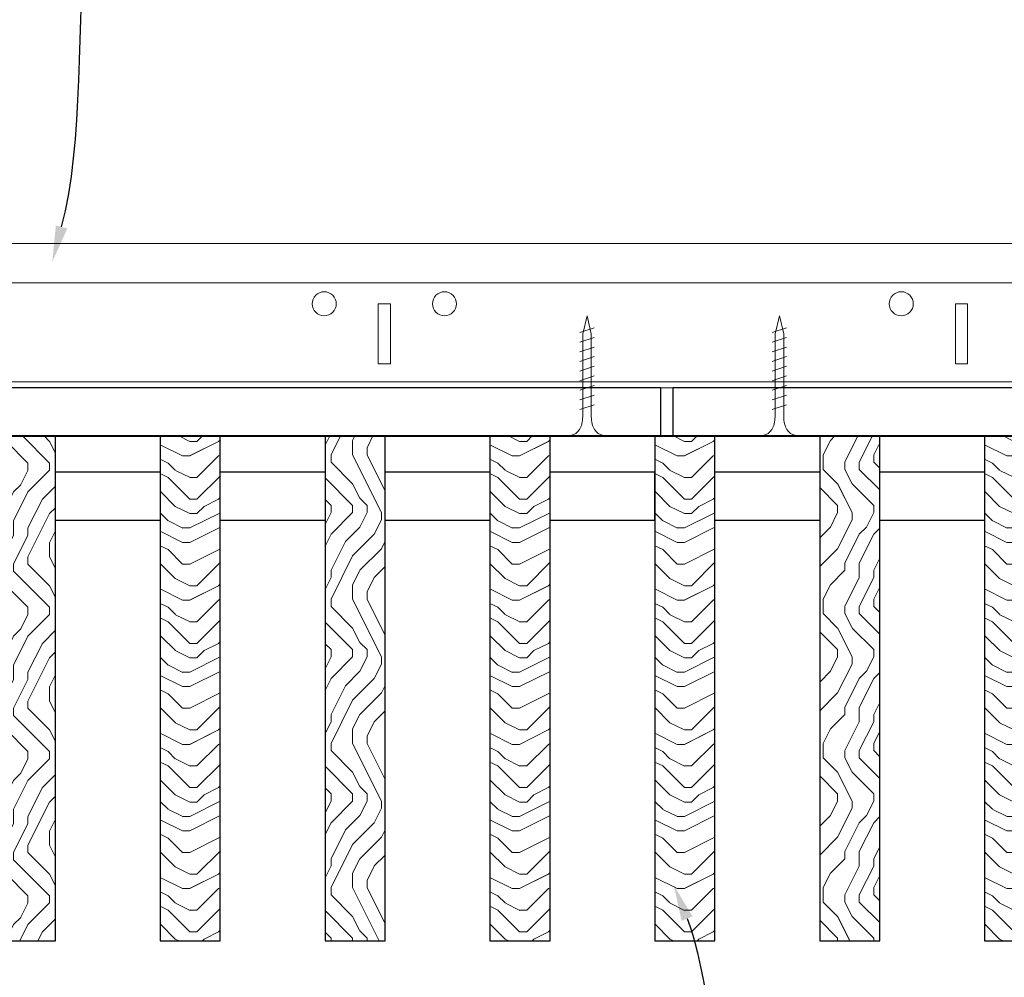
# Model space of a CAD drawing. Units: inches. Extents: x 0 to 3506, y 0 to 1152.
# Drawn here: x 1073 to 1084, y 427 to 437 of the extents above; entities that cross this region are included whole.
import ezdxf
from ezdxf import colors
from ezdxf.entities.mleader import LeaderData, LeaderLine
from ezdxf.enums import TextEntityAlignment as Align
from ezdxf.math import Vec2, Vec3

# ---------------------------------------------------------------- set-up
doc = ezdxf.new("R2010")
doc.units = ezdxf.units.IN
doc.header["$MEASUREMENT"] = 0
for name, color, linetype, lineweight in [('Z-ANNO-NOTE', 7, 'Continuous', 35), ('Z-CLNG-SCRIM', 2, 'Continuous', 50), ('Z-CLNG-SUSP', 3, 'Continuous', 18), ('Z-CLNG-TEES', 3, 'Continuous', 18), ('Z-CLNG-WOOD', 5, 'Continuous', 25), ('Z-CLNG-WOOD-PATT', 2, 'Continuous', 15)]:
    doc.layers.add(name, color=color, linetype=linetype, lineweight=lineweight)
doc.layers.add('Z-ANNO-NPLT', color=252, linetype='Continuous', lineweight=35, plot=False)
doc.styles.add('1-4', font='ARIAL.TTF', dxfattribs={"height": 0.375})
doc.styles.get("Standard").update_dxf_attribs({"font": 'ARIAL.TTF', "height": 0.09375})

msp = doc.modelspace()

# ---------------------------------------------------------------- hatches: boundary and pattern name
at = {"layer": 'Z-CLNG-WOOD-PATT'}
h = msp.add_hatch(dxfattribs=at)
h.set_pattern_fill('ENDGRAIN', color=256, scale=1.5, angle=90)
h.set_pattern_definition([(90, (6.606, -574.4554), (-1.5, 1.5), [0.075, -1.425]), (90, (6.456, -575.5054), (-1.5, 1.5), [0.15, -1.35]), (90, (6.381, -574.5304), (-1.5, 1.5), [0.075, -1.425]), (90, (6.231, -575.4304), (-1.5, 1.5), [0.075, -1.425]), (90, (6.156, -574.5304), (-1.5, 1.5), [0.075, -1.425]), (90, (6.081, -575.3554), (-1.5, 1.5), [0.075, -1.425]), (90, (6.006, -574.5304), (-1.5, 1.5), [0.075, -1.425]), (90, (5.856, -575.3554), (-1.5, 1.5), [0.075, -0.825, 0.075, -0.525]), (90, (5.706, -575.3554), (-1.5, 1.5), [0.15, -0.75, 0.075, -0.525]), (90, (5.481, -575.4304), (-1.5, 1.5), [0.075, -0.225, 0.075, -0.6, 0.075, -0.45]), (90, (5.331, -575.5054), (-1.5, 1.5), [0.075, -0.3, 0.15, -0.975]), (90, (5.256, -574.5304), (-1.5, 1.5), [0.075, -1.425]), (90, (5.181, -575.5054), (-1.5, 1.5), [0.075, -0.375, 0.075, -0.975]), (135, (6.606, -575.6554), (-1.5, -4e-16), [0.2121315, -1.9091888]), (135, (6.606, -574.3804), (-1.5, -4e-16), [0.424264, -1.6970563]), (135, (5.856, -574.3804), (-1.5, -4e-16), [0.106065, -2.0152553]), (135, (5.706, -575.6554), (-1.5, -4e-16), [0.318198, -1.8031223]), (135, (5.706, -574.3804), (-1.5, -4e-16), [0.5303301, -1.5909902]), (135, (5.481, -574.3804), (-1.5, -4e-16), [0.318198, -1.8031223]), (45, (5.331, -574.6804), (-2e-16, 1.5), [0.106065, -2.0152553]), (45, (6.531, -575.2054), (-2e-16, 1.5), [0.2121315, -1.9091888]), (45, (5.931, -575.1304), (-2e-16, 1.5), [0.2121315, -1.9091888]), (45, (6.231, -574.6804), (-2e-16, 1.5), [0.2121315, -1.9091888]), (45, (5.631, -574.7554), (-2e-16, 1.5), [0.2121315, -1.9091888]), (45, (5.481, -574.6804), (-2e-16, 1.5), [0.318198, -1.8031223]), (45, (6.381, -575.0554), (-2e-16, 1.5), [0.318198, -1.8031223]), (45, (6.306, -574.8304), (-2e-16, 1.5), [0.318198, -1.8031223]), (45, (5.781, -575.0554), (-2e-16, 1.5), [0.318198, -1.8031223]), (45, (5.706, -574.9054), (-2e-16, 1.5), [0.318198, -1.8031223]), (116.56505, (6.30595, -575.5804), (-6e-10, 1.5), [0.1677051, -3.1863969]), (116.56505, (6.38095, -574.4554), (-6e-10, 1.5), [0.6708204, -2.6832816]), (116.56505, (6.15595, -574.4554), (-6e-10, 1.5), [0.6708204, -2.6832816]), (116.56505, (6.00595, -574.4554), (-6e-10, 1.5), [0.670821, -1.005, 0.335415, -1.342866]), (116.56505, (5.78095, -574.3054), (-6e-10, 1.5), [0.1677051, -3.1863969]), (116.56505, (5.25595, -575.6554), (-6e-10, 1.5), [0.1677051, -3.1863969]), (116.56505, (5.25595, -574.4554), (-6e-10, 1.5), [0.3354102, -3.0186918]), (63.43495, (6.60595, -574.8304), (6e-10, 1.5), [0.3354102, -3.0186918]), (63.43495, (6.23095, -575.3554), (6e-10, 1.5), [0.3354102, -3.0186918]), (63.43495, (6.45595, -575.3554), (6e-10, 1.5), [0.1677051, -3.1863918]), (63.43495, (6.08095, -575.2804), (6e-10, 1.5), [0.5031153, -2.8509867]), (63.43495, (6.08095, -574.9804), (6e-10, 1.5), [0.3354102, -3.0186918]), (63.43495, (6.00595, -574.8304), (6e-10, 1.5), [0.3354102, -3.0186918]), (63.43495, (5.85595, -575.2804), (6e-10, 1.5), [0.1677051, -3.1863918]), (63.43495, (5.70595, -575.2054), (6e-10, 1.5), [0.1677051, -3.1863918]), (63.43495, (5.40595, -574.6054), (6e-10, 1.5), [0.1677051, -3.1863918]), (63.43495, (5.93095, -574.6804), (6e-10, 1.5), [0.1677051, -3.1863918]), (63.43495, (5.48095, -575.3554), (6e-10, 1.5), [0.5031153, -2.8509867]), (63.43495, (5.33095, -575.4304), (6e-10, 1.5), [0.3354102, -3.0186918]), (63.43495, (5.78095, -574.6054), (6e-10, 1.5), [0.1677, -1.5093, 0.1677, -1.509402]), (63.43495, (5.48095, -575.0554), (6e-10, 1.5), [0.3354102, -3.0186918]), (63.43495, (5.33095, -574.9804), (6e-10, 1.5), [0.3354102, -3.0186918]), (63.43495, (5.18095, -575.4304), (6e-10, 1.5), [0.3354102, -3.0186918]), (63.43495, (5.18095, -574.9804), (6e-10, 1.5), [0.3354102, -3.0186918])])
h.paths.add_polyline_path([(1073.142857, 427.152781), (1073.767857, 427.152781), (1073.767857, 432.402781), (1073.142857, 432.402781)])
h = msp.add_hatch(dxfattribs=at)
h.set_pattern_fill('ENDGRAIN', color=256, scale=1.5)
h.set_pattern_definition([(0, (14.6631, -575.6554), (1.5, 1.5), [0.075, -1.425]), (0, (13.6131, -575.5054), (1.5, 1.5), [0.15, -1.35]), (0, (14.5881, -575.4304), (1.5, 1.5), [0.075, -1.425]), (0, (13.6881, -575.2804), (1.5, 1.5), [0.075, -1.425]), (0, (14.5881, -575.2054), (1.5, 1.5), [0.075, -1.425]), (0, (13.7631, -575.1304), (1.5, 1.5), [0.075, -1.425]), (0, (14.5881, -575.0554), (1.5, 1.5), [0.075, -1.425]), (0, (13.7631, -574.9054), (1.5, 1.5), [0.075, -0.825, 0.075, -0.525]), (0, (13.7631, -574.7554), (1.5, 1.5), [0.15, -0.75, 0.075, -0.525]), (0, (13.6881, -574.5304), (1.5, 1.5), [0.075, -0.225, 0.075, -0.6, 0.075, -0.45]), (0, (13.6131, -574.3804), (1.5, 1.5), [0.075, -0.3, 0.15, -0.975]), (0, (14.5881, -574.3054), (1.5, 1.5), [0.075, -1.425]), (0, (13.6131, -574.2304), (1.5, 1.5), [0.075, -0.375, 0.075, -0.975]), (45, (13.4631, -575.6554), (2e-16, 1.5), [0.2121315, -1.9091888]), (45, (14.7381, -575.6554), (2e-16, 1.5), [0.424264, -1.6970563]), (45, (14.7381, -574.9054), (2e-16, 1.5), [0.106065, -2.0152553]), (45, (13.4631, -574.7554), (2e-16, 1.5), [0.318198, -1.8031223]), (45, (14.7381, -574.7554), (2e-16, 1.5), [0.5303301, -1.5909902]), (45, (14.7381, -574.5304), (2e-16, 1.5), [0.318198, -1.8031223]), (315, (14.4381, -574.3804), (1.5, -3e-16), [0.106065, -2.0152553]), (315, (13.9131, -575.5804), (1.5, -3e-16), [0.2121315, -1.9091888]), (315, (13.9881, -574.9804), (1.5, -3e-16), [0.2121315, -1.9091888]), (315, (14.4381, -575.2804), (1.5, -3e-16), [0.2121315, -1.9091888]), (315, (14.3631, -574.6804), (1.5, -3e-16), [0.2121315, -1.9091888]), (315, (14.4381, -574.5304), (1.5, -3e-16), [0.318198, -1.8031223]), (315, (14.0631, -575.4304), (1.5, -3e-16), [0.318198, -1.8031223]), (315, (14.2881, -575.3554), (1.5, -3e-16), [0.318198, -1.8031223]), (315, (14.0631, -574.8304), (1.5, -3e-16), [0.318198, -1.8031223]), (315, (14.2131, -574.7554), (1.5, -3e-16), [0.318198, -1.8031223]), (26.56505, (13.5381, -575.3554), (1.5, 6e-10), [0.1677051, -3.1863969]), (26.56505, (14.6631, -575.4304), (1.5, 6e-10), [0.6708204, -2.6832816]), (26.56505, (14.6631, -575.2054), (1.5, 6e-10), [0.6708204, -2.6832816]), (26.56505, (14.6631, -575.0554), (1.5, 6e-10), [0.670821, -1.005, 0.335415, -1.342866]), (26.56505, (14.8131, -574.8304), (1.5, 6e-10), [0.1677051, -3.1863969]), (26.56505, (13.4631, -574.3054), (1.5, 6e-10), [0.1677051, -3.1863969]), (26.56505, (14.6631, -574.3054), (1.5, 6e-10), [0.3354102, -3.0186918]), (333.43495, (14.2881, -575.6554), (1.5, -6e-10), [0.3354102, -3.0186918]), (333.43495, (13.7631, -575.2804), (1.5, -6e-10), [0.3354102, -3.0186918]), (333.43495, (13.7631, -575.5054), (1.5, -6e-10), [0.1677051, -3.1863918]), (333.43495, (13.8381, -575.1304), (1.5, -6e-10), [0.5031153, -2.8509867]), (333.43495, (14.1381, -575.1304), (1.5, -6e-10), [0.3354102, -3.0186918]), (333.43495, (14.2881, -575.0554), (1.5, -6e-10), [0.3354102, -3.0186918]), (333.43495, (13.8381, -574.9054), (1.5, -6e-10), [0.1677051, -3.1863918]), (333.43495, (13.9131, -574.7554), (1.5, -6e-10), [0.1677051, -3.1863918]), (333.43495, (14.5131, -574.4554), (1.5, -6e-10), [0.1677051, -3.1863918]), (333.43495, (14.4381, -574.9804), (1.5, -6e-10), [0.1677051, -3.1863918]), (333.43495, (13.7631, -574.5304), (1.5, -6e-10), [0.5031153, -2.8509867]), (333.43495, (13.6881, -574.3804), (1.5, -6e-10), [0.3354102, -3.0186918]), (333.43495, (14.5131, -574.8304), (1.5, -6e-10), [0.1677, -1.5093, 0.1677, -1.509402]), (333.43495, (14.0631, -574.5304), (1.5, -6e-10), [0.3354102, -3.0186918]), (333.43495, (14.1381, -574.3804), (1.5, -6e-10), [0.3354102, -3.0186918]), (333.43495, (13.6881, -574.2304), (1.5, -6e-10), [0.3354102, -3.0186918]), (333.43495, (14.1381, -574.2304), (1.5, -6e-10), [0.3354102, -3.0186918])])
h.paths.add_polyline_path([(1074.857143, 427.152781), (1075.482143, 427.152781), (1075.482143, 432.402781), (1074.857143, 432.402781)])
h = msp.add_hatch(dxfattribs=at)
h.set_pattern_fill('ENDGRAIN', color=256, scale=1.5, angle=90, style=0)
h.set_pattern_definition([(90, (993.757, 425.6044), (-1.5, 1.5), [0.075, -1.425]), (90, (993.607, 424.5544), (-1.5, 1.5), [0.15, -1.35]), (90, (993.532, 425.5294), (-1.5, 1.5), [0.075, -1.425]), (90, (993.382, 424.6294), (-1.5, 1.5), [0.075, -1.425]), (90, (993.307, 425.5294), (-1.5, 1.5), [0.075, -1.425]), (90, (993.232, 424.7044), (-1.5, 1.5), [0.075, -1.425]), (90, (993.157, 425.5294), (-1.5, 1.5), [0.075, -1.425]), (90, (993.007, 424.7044), (-1.5, 1.5), [0.075, -0.825, 0.075, -0.525]), (90, (992.857, 424.7044), (-1.5, 1.5), [0.15, -0.75, 0.075, -0.525]), (90, (992.632, 424.6294), (-1.5, 1.5), [0.075, -0.225, 0.075, -0.6, 0.075, -0.45]), (90, (992.482, 424.5544), (-1.5, 1.5), [0.075, -0.3, 0.15, -0.975]), (90, (992.407, 425.5294), (-1.5, 1.5), [0.075, -1.425]), (90, (992.332, 424.5544), (-1.5, 1.5), [0.075, -0.375, 0.075, -0.975]), (135, (993.757, 424.4044), (-1.5, -4e-16), [0.212132, -1.90919]), (135, (993.757, 425.6794), (-1.5, -4e-16), [0.424264, -1.697056]), (135, (993.007, 425.6794), (-1.5, -4e-16), [0.106065, -2.015255]), (135, (992.857, 424.4044), (-1.5, -4e-16), [0.318198, -1.803122]), (135, (992.857, 425.6794), (-1.5, -4e-16), [0.53033, -1.59099]), (135, (992.632, 425.6794), (-1.5, -4e-16), [0.318198, -1.803122]), (45, (992.482, 425.3794), (-2e-16, 1.5), [0.106065, -2.015255]), (45, (993.682, 424.8544), (-2e-16, 1.5), [0.212132, -1.90919]), (45, (993.082, 424.9294), (-2e-16, 1.5), [0.212132, -1.90919]), (45, (993.382, 425.3794), (-2e-16, 1.5), [0.212132, -1.90919]), (45, (992.782, 425.3044), (-2e-16, 1.5), [0.212132, -1.90919]), (45, (992.632, 425.3794), (-2e-16, 1.5), [0.318198, -1.803122]), (45, (993.532, 425.0044), (-2e-16, 1.5), [0.318198, -1.803122]), (45, (993.457, 425.2294), (-2e-16, 1.5), [0.318198, -1.803122]), (45, (992.932, 425.0044), (-2e-16, 1.5), [0.318198, -1.803122]), (45, (992.857, 425.1544), (-2e-16, 1.5), [0.318198, -1.803122]), (116.56505, (993.457, 424.4794), (-6e-10, 1.5), [0.167705, -3.186397]), (116.56505, (993.532, 425.6044), (-6e-10, 1.5), [0.67082, -2.683282]), (116.56505, (993.307, 425.6044), (-6e-10, 1.5), [0.67082, -2.683282]), (116.56505, (993.157, 425.6044), (-6e-10, 1.5), [0.670821, -1.005, 0.335415, -1.342866]), (116.56505, (992.932, 425.7544), (-6e-10, 1.5), [0.167705, -3.186397]), (116.56505, (992.407, 424.4044), (-6e-10, 1.5), [0.167705, -3.186397]), (116.56505, (992.407, 425.6044), (-6e-10, 1.5), [0.33541, -3.018692]), (63.43495, (993.757, 425.2294), (6e-10, 1.5), [0.33541, -3.018692]), (63.43495, (993.382, 424.7044), (6e-10, 1.5), [0.33541, -3.018692]), (63.43495, (993.607, 424.7044), (6e-10, 1.5), [0.167705, -3.186392]), (63.43495, (993.232, 424.7794), (6e-10, 1.5), [0.503115, -2.850987]), (63.43495, (993.232, 425.0794), (6e-10, 1.5), [0.33541, -3.018692]), (63.43495, (993.157, 425.2294), (6e-10, 1.5), [0.33541, -3.018692]), (63.43495, (993.007, 424.7794), (6e-10, 1.5), [0.167705, -3.186392]), (63.43495, (992.857, 424.8544), (6e-10, 1.5), [0.167705, -3.186392]), (63.43495, (992.557, 425.4544), (6e-10, 1.5), [0.167705, -3.186392]), (63.43495, (993.082, 425.3794), (6e-10, 1.5), [0.167705, -3.186392]), (63.43495, (992.632, 424.7044), (6e-10, 1.5), [0.503115, -2.850987]), (63.43495, (992.482, 424.6294), (6e-10, 1.5), [0.33541, -3.018692]), (63.43495, (992.932, 425.4544), (6e-10, 1.5), [0.1677, -1.5093, 0.1677, -1.509402]), (63.43495, (992.632, 425.0044), (6e-10, 1.5), [0.33541, -3.018692]), (63.43495, (992.482, 425.0794), (6e-10, 1.5), [0.33541, -3.018692]), (63.43495, (992.332, 424.6294), (6e-10, 1.5), [0.33541, -3.018692]), (63.43495, (992.332, 425.0794), (6e-10, 1.5), [0.33541, -3.018692])])
h.paths.add_polyline_path([(1077.196429, 432.402781), (1076.571429, 432.402781), (1076.571429, 427.152781), (1077.196429, 427.152781)])
h = msp.add_hatch(dxfattribs=at)
h.set_pattern_fill('ENDGRAIN', color=256, scale=1.5)
h.set_pattern_definition([(0, (18.0917, -575.6554), (1.5, 1.5), [0.075, -1.425]), (0, (17.0417, -575.5054), (1.5, 1.5), [0.15, -1.35]), (0, (18.0167, -575.4304), (1.5, 1.5), [0.075, -1.425]), (0, (17.1167, -575.2804), (1.5, 1.5), [0.075, -1.425]), (0, (18.0167, -575.2054), (1.5, 1.5), [0.075, -1.425]), (0, (17.1917, -575.1304), (1.5, 1.5), [0.075, -1.425]), (0, (18.0167, -575.0554), (1.5, 1.5), [0.075, -1.425]), (0, (17.1917, -574.9054), (1.5, 1.5), [0.075, -0.825, 0.075, -0.525]), (0, (17.1917, -574.7554), (1.5, 1.5), [0.15, -0.75, 0.075, -0.525]), (0, (17.1167, -574.5304), (1.5, 1.5), [0.075, -0.225, 0.075, -0.6, 0.075, -0.45]), (0, (17.0417, -574.3804), (1.5, 1.5), [0.075, -0.3, 0.15, -0.975]), (0, (18.0167, -574.3054), (1.5, 1.5), [0.075, -1.425]), (0, (17.0417, -574.2304), (1.5, 1.5), [0.075, -0.375, 0.075, -0.975]), (45, (16.8917, -575.6554), (2e-16, 1.5), [0.2121315, -1.9091888]), (45, (18.1667, -575.6554), (2e-16, 1.5), [0.424264, -1.6970563]), (45, (18.1667, -574.9054), (2e-16, 1.5), [0.106065, -2.0152553]), (45, (16.8917, -574.7554), (2e-16, 1.5), [0.318198, -1.8031223]), (45, (18.1667, -574.7554), (2e-16, 1.5), [0.5303301, -1.5909902]), (45, (18.1667, -574.5304), (2e-16, 1.5), [0.318198, -1.8031223]), (315, (17.8667, -574.3804), (1.5, -3e-16), [0.106065, -2.0152553]), (315, (17.3417, -575.5804), (1.5, -3e-16), [0.2121315, -1.9091888]), (315, (17.4167, -574.9804), (1.5, -3e-16), [0.2121315, -1.9091888]), (315, (17.8667, -575.2804), (1.5, -3e-16), [0.2121315, -1.9091888]), (315, (17.7917, -574.6804), (1.5, -3e-16), [0.2121315, -1.9091888]), (315, (17.8667, -574.5304), (1.5, -3e-16), [0.318198, -1.8031223]), (315, (17.4917, -575.4304), (1.5, -3e-16), [0.318198, -1.8031223]), (315, (17.7167, -575.3554), (1.5, -3e-16), [0.318198, -1.8031223]), (315, (17.4917, -574.8304), (1.5, -3e-16), [0.318198, -1.8031223]), (315, (17.6417, -574.7554), (1.5, -3e-16), [0.318198, -1.8031223]), (26.56505, (16.96666, -575.3554), (1.5, 6e-10), [0.1677051, -3.1863969]), (26.56505, (18.09166, -575.4304), (1.5, 6e-10), [0.6708204, -2.6832816]), (26.56505, (18.09166, -575.2054), (1.5, 6e-10), [0.6708204, -2.6832816]), (26.56505, (18.09166, -575.0554), (1.5, 6e-10), [0.670821, -1.005, 0.335415, -1.342866]), (26.56505, (18.24166, -574.8304), (1.5, 6e-10), [0.1677051, -3.1863969]), (26.56505, (16.89166, -574.3054), (1.5, 6e-10), [0.1677051, -3.1863969]), (26.56505, (18.09166, -574.3054), (1.5, 6e-10), [0.3354102, -3.0186918]), (333.43495, (17.71666, -575.6554), (1.5, -6e-10), [0.3354102, -3.0186918]), (333.43495, (17.19166, -575.2804), (1.5, -6e-10), [0.3354102, -3.0186918]), (333.43495, (17.19166, -575.5054), (1.5, -6e-10), [0.1677051, -3.1863918]), (333.43495, (17.26666, -575.1304), (1.5, -6e-10), [0.5031153, -2.8509867]), (333.43495, (17.56666, -575.1304), (1.5, -6e-10), [0.3354102, -3.0186918]), (333.43495, (17.71666, -575.0554), (1.5, -6e-10), [0.3354102, -3.0186918]), (333.43495, (17.26666, -574.9054), (1.5, -6e-10), [0.1677051, -3.1863918]), (333.43495, (17.34166, -574.7554), (1.5, -6e-10), [0.1677051, -3.1863918]), (333.43495, (17.94166, -574.4554), (1.5, -6e-10), [0.1677051, -3.1863918]), (333.43495, (17.86666, -574.9804), (1.5, -6e-10), [0.1677051, -3.1863918]), (333.43495, (17.19166, -574.5304), (1.5, -6e-10), [0.5031153, -2.8509867]), (333.43495, (17.11666, -574.3804), (1.5, -6e-10), [0.3354102, -3.0186918]), (333.43495, (17.94166, -574.8304), (1.5, -6e-10), [0.1677, -1.5093, 0.1677, -1.509402]), (333.43495, (17.49166, -574.5304), (1.5, -6e-10), [0.3354102, -3.0186918]), (333.43495, (17.56666, -574.3804), (1.5, -6e-10), [0.3354102, -3.0186918]), (333.43495, (17.11666, -574.2304), (1.5, -6e-10), [0.3354102, -3.0186918]), (333.43495, (17.56666, -574.2304), (1.5, -6e-10), [0.3354102, -3.0186918])])
h.paths.add_polyline_path([(1078.285714, 427.152781), (1078.910714, 427.152781), (1078.910714, 432.402781), (1078.285714, 432.402781)])
h = msp.add_hatch(dxfattribs=at)
h.set_pattern_fill('ENDGRAIN', color=256, scale=1.5)
h.set_pattern_definition([(0, (19.806, -575.6554), (1.5, 1.5), [0.075, -1.425]), (0, (18.756, -575.5054), (1.5, 1.5), [0.15, -1.35]), (0, (19.731, -575.4304), (1.5, 1.5), [0.075, -1.425]), (0, (18.831, -575.2804), (1.5, 1.5), [0.075, -1.425]), (0, (19.731, -575.2054), (1.5, 1.5), [0.075, -1.425]), (0, (18.906, -575.1304), (1.5, 1.5), [0.075, -1.425]), (0, (19.731, -575.0554), (1.5, 1.5), [0.075, -1.425]), (0, (18.906, -574.9054), (1.5, 1.5), [0.075, -0.825, 0.075, -0.525]), (0, (18.906, -574.7554), (1.5, 1.5), [0.15, -0.75, 0.075, -0.525]), (0, (18.831, -574.5304), (1.5, 1.5), [0.075, -0.225, 0.075, -0.6, 0.075, -0.45]), (0, (18.756, -574.3804), (1.5, 1.5), [0.075, -0.3, 0.15, -0.975]), (0, (19.731, -574.3054), (1.5, 1.5), [0.075, -1.425]), (0, (18.756, -574.2304), (1.5, 1.5), [0.075, -0.375, 0.075, -0.975]), (45, (18.606, -575.6554), (2e-16, 1.5), [0.2121315, -1.9091888]), (45, (19.881, -575.6554), (2e-16, 1.5), [0.424264, -1.6970563]), (45, (19.881, -574.9054), (2e-16, 1.5), [0.106065, -2.0152553]), (45, (18.606, -574.7554), (2e-16, 1.5), [0.318198, -1.8031223]), (45, (19.881, -574.7554), (2e-16, 1.5), [0.5303301, -1.5909902]), (45, (19.881, -574.5304), (2e-16, 1.5), [0.318198, -1.8031223]), (315, (19.581, -574.3804), (1.5, -3e-16), [0.106065, -2.0152553]), (315, (19.056, -575.5804), (1.5, -3e-16), [0.2121315, -1.9091888]), (315, (19.131, -574.9804), (1.5, -3e-16), [0.2121315, -1.9091888]), (315, (19.581, -575.2804), (1.5, -3e-16), [0.2121315, -1.9091888]), (315, (19.506, -574.6804), (1.5, -3e-16), [0.2121315, -1.9091888]), (315, (19.581, -574.5304), (1.5, -3e-16), [0.318198, -1.8031223]), (315, (19.206, -575.4304), (1.5, -3e-16), [0.318198, -1.8031223]), (315, (19.431, -575.3554), (1.5, -3e-16), [0.318198, -1.8031223]), (315, (19.206, -574.8304), (1.5, -3e-16), [0.318198, -1.8031223]), (315, (19.356, -574.7554), (1.5, -3e-16), [0.318198, -1.8031223]), (26.56505, (18.68095, -575.3554), (1.5, 6e-10), [0.1677051, -3.1863969]), (26.56505, (19.80595, -575.4304), (1.5, 6e-10), [0.6708204, -2.6832816]), (26.56505, (19.80595, -575.2054), (1.5, 6e-10), [0.6708204, -2.6832816]), (26.56505, (19.80595, -575.0554), (1.5, 6e-10), [0.670821, -1.005, 0.335415, -1.342866]), (26.56505, (19.95595, -574.8304), (1.5, 6e-10), [0.1677051, -3.1863969]), (26.56505, (18.60595, -574.3054), (1.5, 6e-10), [0.1677051, -3.1863969]), (26.56505, (19.80595, -574.3054), (1.5, 6e-10), [0.3354102, -3.0186918]), (333.43495, (19.43095, -575.6554), (1.5, -6e-10), [0.3354102, -3.0186918]), (333.43495, (18.90595, -575.2804), (1.5, -6e-10), [0.3354102, -3.0186918]), (333.43495, (18.90595, -575.5054), (1.5, -6e-10), [0.1677051, -3.1863918]), (333.43495, (18.98095, -575.1304), (1.5, -6e-10), [0.5031153, -2.8509867]), (333.43495, (19.28095, -575.1304), (1.5, -6e-10), [0.3354102, -3.0186918]), (333.43495, (19.43095, -575.0554), (1.5, -6e-10), [0.3354102, -3.0186918]), (333.43495, (18.98095, -574.9054), (1.5, -6e-10), [0.1677051, -3.1863918]), (333.43495, (19.05595, -574.7554), (1.5, -6e-10), [0.1677051, -3.1863918]), (333.43495, (19.65595, -574.4554), (1.5, -6e-10), [0.1677051, -3.1863918]), (333.43495, (19.58095, -574.9804), (1.5, -6e-10), [0.1677051, -3.1863918]), (333.43495, (18.90595, -574.5304), (1.5, -6e-10), [0.5031153, -2.8509867]), (333.43495, (18.83095, -574.3804), (1.5, -6e-10), [0.3354102, -3.0186918]), (333.43495, (19.65595, -574.8304), (1.5, -6e-10), [0.1677, -1.5093, 0.1677, -1.509402]), (333.43495, (19.20595, -574.5304), (1.5, -6e-10), [0.3354102, -3.0186918]), (333.43495, (19.28095, -574.3804), (1.5, -6e-10), [0.3354102, -3.0186918]), (333.43495, (18.83095, -574.2304), (1.5, -6e-10), [0.3354102, -3.0186918]), (333.43495, (19.28095, -574.2304), (1.5, -6e-10), [0.3354102, -3.0186918])])
h.paths.add_polyline_path([(1080, 427.152781), (1080.625, 427.152781), (1080.625, 432.402781), (1080, 432.402781)])
h = msp.add_hatch(dxfattribs=at)
h.set_pattern_fill('ENDGRAIN', color=256, scale=1.5, angle=90, style=0)
h.set_pattern_definition([(90, (1006.8998, 425.6044), (-1.5, 1.5), [0.075, -1.425]), (90, (1006.7498, 424.5544), (-1.5, 1.5), [0.15, -1.35]), (90, (1006.6748, 425.5294), (-1.5, 1.5), [0.075, -1.425]), (90, (1006.5248, 424.6294), (-1.5, 1.5), [0.075, -1.425]), (90, (1006.4498, 425.5294), (-1.5, 1.5), [0.075, -1.425]), (90, (1006.3748, 424.7044), (-1.5, 1.5), [0.075, -1.425]), (90, (1006.2998, 425.5294), (-1.5, 1.5), [0.075, -1.425]), (90, (1006.1498, 424.7044), (-1.5, 1.5), [0.075, -0.825, 0.075, -0.525]), (90, (1005.9998, 424.7044), (-1.5, 1.5), [0.15, -0.75, 0.075, -0.525]), (90, (1005.7748, 424.6294), (-1.5, 1.5), [0.075, -0.225, 0.075, -0.6, 0.075, -0.45]), (90, (1005.6248, 424.5544), (-1.5, 1.5), [0.075, -0.3, 0.15, -0.975]), (90, (1005.5498, 425.5294), (-1.5, 1.5), [0.075, -1.425]), (90, (1005.4748, 424.5544), (-1.5, 1.5), [0.075, -0.375, 0.075, -0.975]), (135, (1006.8998, 424.4044), (-1.5, -4e-16), [0.212132, -1.90919]), (135, (1006.8998, 425.6794), (-1.5, -4e-16), [0.424264, -1.697056]), (135, (1006.1498, 425.6794), (-1.5, -4e-16), [0.106065, -2.015255]), (135, (1005.9998, 424.4044), (-1.5, -4e-16), [0.318198, -1.803122]), (135, (1005.9998, 425.6794), (-1.5, -4e-16), [0.53033, -1.59099]), (135, (1005.7748, 425.6794), (-1.5, -4e-16), [0.318198, -1.803122]), (45, (1005.6248, 425.3794), (-2e-16, 1.5), [0.106065, -2.015255]), (45, (1006.8248, 424.8544), (-2e-16, 1.5), [0.212132, -1.90919]), (45, (1006.2248, 424.9294), (-2e-16, 1.5), [0.212132, -1.90919]), (45, (1006.5248, 425.3794), (-2e-16, 1.5), [0.212132, -1.90919]), (45, (1005.9248, 425.3044), (-2e-16, 1.5), [0.212132, -1.90919]), (45, (1005.7748, 425.3794), (-2e-16, 1.5), [0.318198, -1.803122]), (45, (1006.6748, 425.0044), (-2e-16, 1.5), [0.318198, -1.803122]), (45, (1006.5998, 425.2294), (-2e-16, 1.5), [0.318198, -1.803122]), (45, (1006.0748, 425.0044), (-2e-16, 1.5), [0.318198, -1.803122]), (45, (1005.9998, 425.1544), (-2e-16, 1.5), [0.318198, -1.803122]), (116.5651, (1006.59984, 424.4794), (-6e-10, 1.5), [0.167705, -3.186397]), (116.5651, (1006.67484, 425.6044), (-6e-10, 1.5), [0.67082, -2.683282]), (116.5651, (1006.44984, 425.6044), (-6e-10, 1.5), [0.67082, -2.683282]), (116.5651, (1006.29984, 425.6044), (-6e-10, 1.5), [0.670821, -1.005, 0.335415, -1.342866]), (116.5651, (1006.07484, 425.7544), (-6e-10, 1.5), [0.167705, -3.186397]), (116.5651, (1005.54984, 424.4044), (-6e-10, 1.5), [0.167705, -3.186397]), (116.5651, (1005.54984, 425.6044), (-6e-10, 1.5), [0.33541, -3.018692]), (63.4349, (1006.89984, 425.2294), (6e-10, 1.5), [0.33541, -3.018692]), (63.4349, (1006.52484, 424.7044), (6e-10, 1.5), [0.33541, -3.018692]), (63.4349, (1006.74984, 424.7044), (6e-10, 1.5), [0.167705, -3.186392]), (63.4349, (1006.37484, 424.7794), (6e-10, 1.5), [0.503115, -2.850987]), (63.4349, (1006.37484, 425.0794), (6e-10, 1.5), [0.33541, -3.018692]), (63.4349, (1006.29984, 425.2294), (6e-10, 1.5), [0.33541, -3.018692]), (63.4349, (1006.14984, 424.7794), (6e-10, 1.5), [0.167705, -3.186392]), (63.4349, (1005.99984, 424.8544), (6e-10, 1.5), [0.167705, -3.186392]), (63.4349, (1005.69984, 425.4544), (6e-10, 1.5), [0.167705, -3.186392]), (63.4349, (1006.22484, 425.3794), (6e-10, 1.5), [0.167705, -3.186392]), (63.4349, (1005.77484, 424.7044), (6e-10, 1.5), [0.503115, -2.850987]), (63.4349, (1005.62484, 424.6294), (6e-10, 1.5), [0.33541, -3.018692]), (63.4349, (1006.07484, 425.4544), (6e-10, 1.5), [0.1677, -1.5093, 0.1677, -1.509402]), (63.4349, (1005.77484, 425.0044), (6e-10, 1.5), [0.33541, -3.018692]), (63.4349, (1005.62484, 425.0794), (6e-10, 1.5), [0.33541, -3.018692]), (63.4349, (1005.47484, 424.6294), (6e-10, 1.5), [0.33541, -3.018692]), (63.4349, (1005.47484, 425.0794), (6e-10, 1.5), [0.33541, -3.018692])])
h.paths.add_polyline_path([(1082.339286, 432.402781), (1081.714286, 432.402781), (1081.714286, 427.152781), (1082.339286, 427.152781)])
h = msp.add_hatch(dxfattribs=at)
h.set_pattern_fill('ENDGRAIN', color=256, scale=1.5)
h.set_pattern_definition([(0, (23.2345, -575.6554), (1.5, 1.5), [0.075, -1.425]), (0, (22.1845, -575.5054), (1.5, 1.5), [0.15, -1.35]), (0, (23.1595, -575.4304), (1.5, 1.5), [0.075, -1.425]), (0, (22.2595, -575.2804), (1.5, 1.5), [0.075, -1.425]), (0, (23.1595, -575.2054), (1.5, 1.5), [0.075, -1.425]), (0, (22.3345, -575.1304), (1.5, 1.5), [0.075, -1.425]), (0, (23.1595, -575.0554), (1.5, 1.5), [0.075, -1.425]), (0, (22.3345, -574.9054), (1.5, 1.5), [0.075, -0.825, 0.075, -0.525]), (0, (22.3345, -574.7554), (1.5, 1.5), [0.15, -0.75, 0.075, -0.525]), (0, (22.2595, -574.5304), (1.5, 1.5), [0.075, -0.225, 0.075, -0.6, 0.075, -0.45]), (0, (22.1845, -574.3804), (1.5, 1.5), [0.075, -0.3, 0.15, -0.975]), (0, (23.1595, -574.3054), (1.5, 1.5), [0.075, -1.425]), (0, (22.1845, -574.2304), (1.5, 1.5), [0.075, -0.375, 0.075, -0.975]), (45, (22.0345, -575.6554), (2e-16, 1.5), [0.2121315, -1.9091888]), (45, (23.3095, -575.6554), (2e-16, 1.5), [0.424264, -1.6970563]), (45, (23.3095, -574.9054), (2e-16, 1.5), [0.106065, -2.0152553]), (45, (22.0345, -574.7554), (2e-16, 1.5), [0.318198, -1.8031223]), (45, (23.3095, -574.7554), (2e-16, 1.5), [0.5303301, -1.5909902]), (45, (23.3095, -574.5304), (2e-16, 1.5), [0.318198, -1.8031223]), (315, (23.0095, -574.3804), (1.5, -3e-16), [0.106065, -2.0152553]), (315, (22.4845, -575.5804), (1.5, -3e-16), [0.2121315, -1.9091888]), (315, (22.5595, -574.9804), (1.5, -3e-16), [0.2121315, -1.9091888]), (315, (23.0095, -575.2804), (1.5, -3e-16), [0.2121315, -1.9091888]), (315, (22.9345, -574.6804), (1.5, -3e-16), [0.2121315, -1.9091888]), (315, (23.0095, -574.5304), (1.5, -3e-16), [0.318198, -1.8031223]), (315, (22.6345, -575.4304), (1.5, -3e-16), [0.318198, -1.8031223]), (315, (22.8595, -575.3554), (1.5, -3e-16), [0.318198, -1.8031223]), (315, (22.6345, -574.8304), (1.5, -3e-16), [0.318198, -1.8031223]), (315, (22.7845, -574.7554), (1.5, -3e-16), [0.318198, -1.8031223]), (26.56505, (22.1095, -575.3554), (1.5, 6e-10), [0.1677051, -3.1863969]), (26.56505, (23.2345, -575.4304), (1.5, 6e-10), [0.6708204, -2.6832816]), (26.56505, (23.2345, -575.2054), (1.5, 6e-10), [0.6708204, -2.6832816]), (26.56505, (23.2345, -575.0554), (1.5, 6e-10), [0.670821, -1.005, 0.335415, -1.342866]), (26.56505, (23.3845, -574.8304), (1.5, 6e-10), [0.1677051, -3.1863969]), (26.56505, (22.0345, -574.3054), (1.5, 6e-10), [0.1677051, -3.1863969]), (26.56505, (23.2345, -574.3054), (1.5, 6e-10), [0.3354102, -3.0186918]), (333.43495, (22.8595, -575.6554), (1.5, -6e-10), [0.3354102, -3.0186918]), (333.43495, (22.3345, -575.2804), (1.5, -6e-10), [0.3354102, -3.0186918]), (333.43495, (22.3345, -575.5054), (1.5, -6e-10), [0.1677051, -3.1863918]), (333.43495, (22.4095, -575.1304), (1.5, -6e-10), [0.5031153, -2.8509867]), (333.43495, (22.7095, -575.1304), (1.5, -6e-10), [0.3354102, -3.0186918]), (333.43495, (22.8595, -575.0554), (1.5, -6e-10), [0.3354102, -3.0186918]), (333.43495, (22.4095, -574.9054), (1.5, -6e-10), [0.1677051, -3.1863918]), (333.43495, (22.4845, -574.7554), (1.5, -6e-10), [0.1677051, -3.1863918]), (333.43495, (23.0845, -574.4554), (1.5, -6e-10), [0.1677051, -3.1863918]), (333.43495, (23.0095, -574.9804), (1.5, -6e-10), [0.1677051, -3.1863918]), (333.43495, (22.3345, -574.5304), (1.5, -6e-10), [0.5031153, -2.8509867]), (333.43495, (22.2595, -574.3804), (1.5, -6e-10), [0.3354102, -3.0186918]), (333.43495, (23.0845, -574.8304), (1.5, -6e-10), [0.1677, -1.5093, 0.1677, -1.509402]), (333.43495, (22.6345, -574.5304), (1.5, -6e-10), [0.3354102, -3.0186918]), (333.43495, (22.7095, -574.3804), (1.5, -6e-10), [0.3354102, -3.0186918]), (333.43495, (22.2595, -574.2304), (1.5, -6e-10), [0.3354102, -3.0186918]), (333.43495, (22.7095, -574.2304), (1.5, -6e-10), [0.3354102, -3.0186918])])
h.paths.add_polyline_path([(1083.428571, 427.152781), (1084.053571, 427.152781), (1084.053571, 432.402781), (1083.428571, 432.402781)])

# ---------------------------------------------------------------- linework, layer by layer
at = {"layer": 'Z-CLNG-SCRIM', "lineweight": 40}
msp.add_line((1068, 432.402781), (1092.0625, 432.402781), dxfattribs=at)
at = {"layer": 'Z-CLNG-SUSP'}
for p, q in [((1079.36977, 433.527781), (1079.21977, 433.477781)), ((1081.36977, 433.527781), (1081.21977, 433.477781)), ((1079.36977, 433.427781), (1079.21977, 433.377781)), ((1081.36977, 433.427781), (1081.21977, 433.377781)), ((1079.36977, 433.327781), (1079.21977, 433.277781)), ((1081.36977, 433.327781), (1081.21977, 433.277781)), ((1079.36977, 433.227781), (1079.21977, 433.177781)), ((1081.36977, 433.227781), (1081.21977, 433.177781)), ((1079.36977, 433.127781), (1079.21977, 433.077781)), ((1081.36977, 433.127781), (1081.21977, 433.077781)), ((1079.36977, 433.027781), (1079.21977, 432.977781)), ((1081.36977, 433.027781), (1081.21977, 432.977781)), ((1079.36977, 432.927781), (1079.21977, 432.877781)), ((1081.36977, 432.927781), (1081.21977, 432.877781)), ((1079.36977, 432.827781), (1079.21977, 432.777781)), ((1081.36977, 432.827781), (1081.21977, 432.777781)), ((1079.36977, 432.727781), (1079.21977, 432.677781)), ((1081.36977, 432.727781), (1081.21977, 432.677781))]:
    msp.add_line(p, q, dxfattribs=at)
for points in [[(1079.24977, 432.602781), (1079.24977, 433.465281), (1079.29477, 433.652781), (1079.33977, 433.465281), (1079.33977, 432.602781)], [(1081.24977, 432.602781), (1081.24977, 433.465281), (1081.29477, 433.652781), (1081.33977, 433.465281), (1081.33977, 432.602781)], [(1079.45727, 432.412781), (1079.45727, 432.402781), (1079.13227, 432.402781), (1079.13227, 432.412781)], [(1081.45727, 432.412781), (1081.45727, 432.402781), (1081.13227, 432.402781), (1081.13227, 432.412781)]]:
    msp.add_lwpolyline(points, dxfattribs=at)
at = {"layer": 'Z-CLNG-SUSP', "extrusion": (0, 0, -1)}
for centre in [(1079.13227, 432.602781), (1081.13227, 432.602781)]:
    msp.add_ellipse(centre, major_axis=(0, -0.19), ratio=0.618421053, start_param=4.71238898, end_param=6.283185307, dxfattribs=at)
at = {"layer": 'Z-CLNG-SUSP'}
for centre in [(1079.45727, 432.602781), (1081.45727, 432.602781)]:
    msp.add_ellipse(centre, major_axis=(0, -0.19), ratio=0.618421053, start_param=4.71238898, end_param=6.283185307, dxfattribs=at)
at = {"layer": 'Z-CLNG-TEES'}
for p, q in [((1071.8648, 434.402781), (1095.1875, 434.402781)), ((1071.8648, 433.996531), (1095.1875, 433.996531)), ((1068.210248, 432.965281), (1095.1875, 432.965281)), ((1068.1875, 432.902781), (1095.1875, 432.902781))]:
    msp.add_line(p, q, dxfattribs=at)
for points in [[(1077.125, 433.152781), (1077.25, 433.152781), (1077.25, 433.777781), (1077.125, 433.777781)], [(1083.125, 433.152781), (1083.25, 433.152781), (1083.25, 433.777781), (1083.125, 433.777781)]]:
    msp.add_lwpolyline(points, close=True, dxfattribs=at)
for centre in [(1076.5625, 433.777781), (1077.8125, 433.777781), (1082.5625, 433.777781)]:
    msp.add_circle(centre, 0.125, dxfattribs=at)
at = {"layer": 'Z-CLNG-WOOD'}
for points in [[(1068.1875, 432.402781), (1080.0625, 432.402781), (1080.0625, 432.902781), (1068.1875, 432.902781)], [(1080.1875, 432.402781), (1092.0625, 432.402781), (1092.0625, 432.902781), (1080.1875, 432.902781)], [(1073.142857, 427.152781), (1073.767857, 427.152781), (1073.767857, 432.402781), (1073.142857, 432.402781)], [(1074.857143, 427.152781), (1075.482143, 427.152781), (1075.482143, 432.402781), (1074.857143, 432.402781)], [(1076.571429, 427.152781), (1077.196429, 427.152781), (1077.196429, 432.402781), (1076.571429, 432.402781)], [(1078.285714, 427.152781), (1078.910714, 427.152781), (1078.910714, 432.402781), (1078.285714, 432.402781)], [(1080, 427.152781), (1080.625, 427.152781), (1080.625, 432.402781), (1080, 432.402781)], [(1081.714286, 427.152781), (1082.339286, 427.152781), (1082.339286, 432.402781), (1081.714286, 432.402781)], [(1083.428571, 427.152781), (1084.053571, 427.152781), (1084.053571, 432.402781), (1083.428571, 432.402781)]]:
    msp.add_lwpolyline(points, close=True, dxfattribs=at)
for points in [[(1074.857143, 432.027781), (1073.767857, 432.027781)], [(1076.571429, 432.027781), (1075.482143, 432.027781)], [(1078.285714, 432.027781), (1077.196429, 432.027781)], [(1078.910714, 431.527781), (1080, 431.527781), (1080, 432.027781), (1078.910714, 432.027781)], [(1081.714286, 432.027781), (1080.625, 432.027781)], [(1083.428571, 432.027781), (1082.339286, 432.027781)], [(1073.767857, 431.527781), (1074.857143, 431.527781)], [(1075.482143, 431.527781), (1076.571429, 431.527781)], [(1077.196429, 431.527781), (1078.285714, 431.527781)], [(1080.625, 431.527781), (1081.714286, 431.527781)], [(1082.339286, 431.527781), (1083.428571, 431.527781)]]:
    msp.add_lwpolyline(points, dxfattribs=at)

# ---------------------------------------------------------------- texts
at = {"layer": 'Z-ANNO-NPLT'}
msp.add_text('5/8" THICK MEMBERS', height=132, rotation=32.8258798, dxfattribs=at).set_placement((11.245932, 115.857532), align=Align.TOP_LEFT)

# ---------------------------------------------------------------- leaders
at = {"layer": 'Z-ANNO-NOTE'}
ml = msp.add_multileader_mtext('Standard', dxfattribs=at)
ml.set_content('15/16" HD T-BAR MAINRUNNER\\P(BY SUBCONTRACTOR)', color=256, style='1-4')
ml.set_leader_properties()
ml.build(insert=Vec2(0, 0))
ml.multileader.update_dxf_attribs({"leader_type": 2, "text_right_attachment_type": 3, "dogleg_length": 0.36, "arrow_head_size": 0.375, "scale": 4})
ctx = ml.context
ctx.base_point, ctx.scale, ctx.char_height, ctx.arrow_head_size, ctx.landing_gap_size, ctx.plane_origin = Vec3(1075.825659, 439.796597), 4, 0.375, 0.375, 0.36, Vec3(1071.749157, 437.130536)
ctx.right_attachment = 3
notes = []
notes.append((ctx, [(0, (1, 1, 0), (1074.385659, 439.796597), (1, 0), 1.44, [(0, [(1073.734801, 434.213814), (1075.2255, 439.796597)], 0, [])])]))
ctx.mtext.insert, ctx.mtext.flow_direction = Vec3(1076.185659, 440.039221), 5
ml = msp.add_multileader_mtext('Standard', dxfattribs=at)
ml.set_content('9WOOD CROSSPIECE / DOWEL \\PCEILING GRILLE (TYP) ', color=256, style='1-4')
ml.set_leader_properties()
ml.build(insert=Vec2(0, 0))
ml.multileader.update_dxf_attribs({"leader_type": 2, "text_right_attachment_type": 3, "dogleg_length": 0.36, "arrow_head_size": 0.375, "scale": 4})
ctx = ml.context
ctx.base_point, ctx.scale, ctx.char_height, ctx.arrow_head_size, ctx.landing_gap_size, ctx.plane_origin = Vec3(1081.962986, 424.779872), 4, 0.375, 0.375, 0.36, Vec3(1077.886483, 422.113811)
ctx.right_attachment = 3
notes.append((ctx, [(0, (1, 1, 0), (1080.522986, 424.779872), (1, 0), 1.44, [(0, [(1080.197376, 427.731462), (1081.362826, 424.779872)], 0, [])])]))
ctx.mtext.insert, ctx.mtext.flow_direction = Vec3(1082.322986, 425.022496), 5
for ctx, leaders in notes:
    for number, flags, end, landing, length, lines in leaders:
        leader = LeaderData()
        leader.index, (leader.has_last_leader_line, leader.has_dogleg_vector, leader.attachment_direction) = number, flags
        leader.last_leader_point, leader.dogleg_vector, leader.dogleg_length = Vec3(end), Vec3(landing), length
        for number, points, colour, breaks in lines:
            line = LeaderLine()
            line.index, line.vertices, line.color, line.breaks = number, Vec3.list(points), colors.encode_raw_color(colour), breaks
            leader.lines.append(line)
        ctx.leaders.append(leader)

doc.saveas('drawing.dxf')
